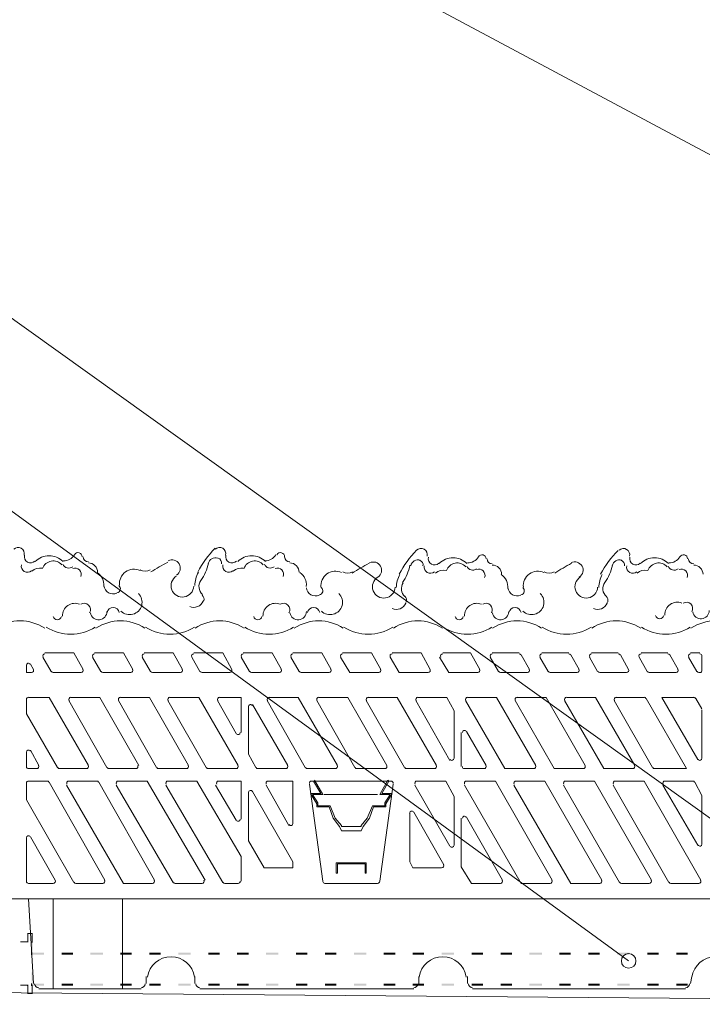
# Model space of a CAD drawing. Units: millimetres. Extents: x 0 to 10.7, y 0 to 8.6.
# Drawn here: x 3.7 to 4.9, y 4.7 to 6.3 of the extents above; entities that cross this region are included whole.
import ezdxf

# ---------------------------------------------------------------- set-up
doc = ezdxf.new("R2010")
doc.units = ezdxf.units.MM
doc.layers.add('PDF69_Geometry', color=7, linetype='Continuous')
doc.layers.add('PDF69_Solid Fills', color=7, linetype='Continuous')

msp = doc.modelspace()

# ---------------------------------------------------------------- linework, layer by layer
at = {"layer": 'PDF69_Geometry', "lineweight": 9}
for points in [[(2.7242, 6.992), (3.1375, 6.992), (5.9407, 5.4954)], [(2.7242, 6.2353), (3.1375, 6.2353), (5.2107, 4.7521)], [(2.7242, 5.932), (3.1375, 5.932), (4.7324, 4.7704)], [(8.0008, 4.6153), (8.0008, 4.6837), (2.9677, 4.7253), (2.9677, 4.6153), (2.9677, 4.5737)]]:
    msp.add_lwpolyline(points, dxfattribs=at)
at = {"layer": 'PDF69_Geometry', "lineweight": 0}
for points in [[(4.4072, 5.4227, 0.767271), (4.3904, 5.4324, 0.075448), (4.3624, 5.394)], [(3.8508, 5.422, 0.767399), (3.8384, 5.4253, -0.267978), (3.8208, 5.4153)], [(4.1651, 5.4253, -0.767399), (4.1775, 5.422, 0.41415), (4.1858, 5.4137)], [(4.5025, 5.4187, 0.767399), (4.4901, 5.422, -0.267978), (4.4725, 5.412)], [(4.8275, 5.4187, 0.767399), (4.8151, 5.422, -0.267978), (4.7975, 5.412)], [(4.0449, 5.3611, -0.387113), (4.0425, 5.3837, 0.107348), (4.0545, 5.4116)], [(4.3146, 5.4121, -0.961212), (4.3277, 5.3892, 1.655679), (4.3558, 5.3729)], [(4.6966, 5.3577, -0.387113), (4.6942, 5.3804, 0.107348), (4.7062, 5.4083)], [(3.9134, 5.3345, 0.26789), (3.9327, 5.3293, 0.577484), (3.9416, 5.3628)], [(4.0243, 5.3417, 0.414233), (4.0461, 5.3504, 0.01847), (4.0466, 5.3515)], [(4.2367, 5.3345, 0.26789), (4.256, 5.3293, 0.577484), (4.265, 5.3628)], [(4.5617, 5.3345, 0.26789), (4.581, 5.3293, 0.577484), (4.59, 5.3628)], [(4.1844, 5.3318, 0.793985), (4.1704, 5.3454, 0.54454), (4.1425, 5.3263)], [(4.3509, 5.3383, 0.414233), (4.3728, 5.3471, 0.01847), (4.3732, 5.3482)], [(4.6759, 5.3383, 0.414233), (4.6978, 5.3471, 0.01847), (4.6982, 5.3482)]]:
    msp.add_lwpolyline(points, format="xyb", dxfattribs=at)
at = {"layer": 'PDF69_Geometry', "lineweight": 5}
for points in [[(3.6725, 5.297), (3.6725, 4.8704), (3.6725, 5.297), (3.6725, 4.8704), (6.0207, 4.8704)], [(3.8008, 5.237), (3.7875, 5.2603)], [(3.7908, 5.267), (3.8375, 5.267)], [(3.8375, 5.267), (3.8525, 5.2403)], [(3.8808, 5.237), (3.8675, 5.2603)], [(3.8708, 5.267), (3.9175, 5.267)], [(3.9175, 5.267), (3.9325, 5.2403)], [(3.9608, 5.237), (3.9475, 5.2603)], [(3.9508, 5.267), (3.9975, 5.267)], [(3.9975, 5.267), (4.0125, 5.2403)], [(4.0408, 5.237), (4.0275, 5.2603)], [(4.0308, 5.267), (4.0775, 5.267)], [(4.0775, 5.267), (4.0925, 5.2403)], [(4.1208, 5.237), (4.1075, 5.2603)], [(4.1108, 5.267), (4.1575, 5.267)], [(4.1575, 5.267), (4.1725, 5.2403)], [(4.2008, 5.237), (4.1875, 5.2603)], [(4.1908, 5.267), (4.2375, 5.267)], [(4.2375, 5.267), (4.2525, 5.2403)], [(4.2675, 5.2603), (4.2825, 5.2353)], [(4.2708, 5.267), (4.3175, 5.267), (4.3325, 5.2403)], [(4.3475, 5.2603), (4.3625, 5.2353)], [(4.3508, 5.267), (4.3975, 5.267), (4.4125, 5.2403)], [(4.4275, 5.2603), (4.4425, 5.2353)], [(4.4325, 5.267), (4.4775, 5.267), (4.4925, 5.2403)], [(4.5225, 5.237), (4.5092, 5.2603)], [(4.5125, 5.267), (4.5558, 5.267)], [(4.5592, 5.2637), (4.5725, 5.2403)], [(4.6025, 5.237), (4.5892, 5.2603)], [(4.5925, 5.267), (4.6358, 5.267)], [(4.6392, 5.2637), (4.6525, 5.2403)], [(4.6825, 5.237), (4.6692, 5.2603)], [(4.6725, 5.267), (4.7158, 5.267)], [(4.7192, 5.2637), (4.7325, 5.2403)], [(4.7492, 5.2603), (4.7625, 5.237)], [(4.7958, 5.267), (4.7525, 5.267)], [(4.8125, 5.2403), (4.7992, 5.2637)], [(4.8292, 5.2603), (4.8425, 5.237)], [(4.8475, 5.267), (4.8325, 5.267)], [(4.8508, 5.2387), (4.8508, 5.262)], [(3.7608, 5.247), (3.7608, 5.2353), (3.7692, 5.2353)], [(3.7725, 5.2403), (3.7675, 5.2487)], [(3.8492, 5.2353), (3.8042, 5.2353)], [(3.9292, 5.2353), (3.8842, 5.2353)], [(4.0092, 5.2353), (3.9642, 5.2353)], [(4.0892, 5.2353), (4.0442, 5.2353)], [(4.1692, 5.2353), (4.1242, 5.2353)], [(4.2492, 5.2353), (4.2042, 5.2353)], [(4.3292, 5.2353), (4.2825, 5.2353)], [(4.4092, 5.2353), (4.3625, 5.2353)], [(4.4892, 5.2353), (4.4425, 5.2353)], [(4.5692, 5.2353), (4.5258, 5.2353)], [(4.6492, 5.2353), (4.6058, 5.2353)], [(4.7292, 5.2353), (4.6858, 5.2353)], [(4.7658, 5.2353), (4.8092, 5.2353)], [(4.8458, 5.2353), (4.8475, 5.2353)], [(3.7608, 5.192), (3.7608, 5.1687)], [(3.8608, 5.0853), (3.7975, 5.1953), (3.7642, 5.1953)], [(3.8325, 5.1953), (3.8792, 5.1953)], [(3.8792, 5.1953), (3.9425, 5.0853)], [(3.9125, 5.1953), (3.9592, 5.1953)], [(3.9592, 5.1953), (4.0225, 5.0853)], [(3.9925, 5.1953), (4.0392, 5.1953)], [(4.0392, 5.1953), (4.1025, 5.0853)], [(4.1075, 5.1953), (4.0725, 5.1953)], [(4.1075, 5.1387), (4.1075, 5.1953)], [(4.1525, 5.1953), (4.1992, 5.1953)], [(4.1992, 5.1953), (4.2625, 5.0853)], [(4.2325, 5.1953), (4.2792, 5.1953)], [(4.2792, 5.1953), (4.3425, 5.0853)], [(4.3125, 5.1953), (4.3592, 5.1953)], [(4.3592, 5.1953), (4.4225, 5.0853)], [(4.4392, 5.1953), (4.3925, 5.1953)], [(4.4508, 5.1737), (4.4392, 5.1953)], [(4.5825, 5.0853), (4.5192, 5.1953), (4.4725, 5.1953)], [(4.6625, 5.0853), (4.5992, 5.1953), (4.5525, 5.1953)], [(4.7425, 5.0853), (4.6792, 5.1953), (4.6325, 5.1953)], [(4.7125, 5.1953), (4.7575, 5.1953)], [(4.7608, 5.1937), (4.8258, 5.0803)], [(4.7858, 5.1953), (4.8442, 5.0953)], [(4.8375, 5.1953), (4.7858, 5.1953)], [(4.8508, 5.177), (4.8408, 5.1937)], [(3.8908, 5.082), (3.8292, 5.1903)], [(3.9708, 5.082), (3.9092, 5.1903)], [(4.0508, 5.082), (3.9892, 5.1903)], [(4.0692, 5.1903), (4.0992, 5.137)], [(4.1192, 5.1803), (4.1192, 5.1037), (4.1308, 5.082)], [(4.1825, 5.0853), (4.1258, 5.1837)], [(4.2108, 5.082), (4.1492, 5.1903)], [(4.2908, 5.082), (4.2292, 5.1903)], [(4.3708, 5.082), (4.3092, 5.1903)], [(4.3892, 5.1903), (4.4442, 5.0937)], [(4.4692, 5.1903), (4.5325, 5.0803)], [(4.5492, 5.1903), (4.6125, 5.0803)], [(4.6292, 5.1903), (4.6925, 5.0803)], [(4.7708, 5.082), (4.7092, 5.1903)], [(3.8108, 5.082), (3.7608, 5.1687)], [(4.4508, 5.097), (4.4508, 5.1737)], [(4.8508, 5.097), (4.8508, 5.1737)], [(4.4625, 5.0837), (4.4625, 5.1387)], [(4.4708, 5.1403), (4.5025, 5.0853)], [(3.7608, 5.0837), (3.7608, 5.107)], [(3.7675, 5.1103), (3.7808, 5.0853)], [(3.7775, 5.0803), (3.7642, 5.0803)], [(3.8575, 5.0803), (3.8142, 5.0803)], [(3.9375, 5.0803), (3.8942, 5.0803)], [(4.0192, 5.0803), (3.9742, 5.0803)], [(4.0992, 5.0803), (4.0542, 5.0803)], [(4.1342, 5.0803), (4.1792, 5.0803)], [(4.2592, 5.0803), (4.2142, 5.0803)], [(4.3392, 5.0803), (4.2942, 5.0803)], [(4.4192, 5.0803), (4.3742, 5.0803)], [(4.4992, 5.0803), (4.4675, 5.0803)], [(4.5792, 5.0803), (4.5325, 5.0803)], [(4.6592, 5.0803), (4.6125, 5.0803)], [(4.7392, 5.0803), (4.6925, 5.0803)], [(4.8258, 5.0803), (4.7742, 5.0803)], [(3.7608, 5.057), (3.7608, 5.0303), (3.8375, 4.897)], [(3.7942, 5.0603), (3.7642, 5.0603)], [(3.8875, 4.9003), (3.7975, 5.0587)], [(3.8258, 5.0537), (3.9175, 4.8953)], [(3.8742, 5.0603), (3.8292, 5.0603)], [(3.9675, 4.9003), (3.8775, 5.0587)], [(3.9058, 5.0537), (3.9975, 4.897)], [(4.0492, 4.9003), (3.9558, 5.0603), (3.9092, 5.0603)], [(3.9858, 5.0537), (4.0775, 4.897)], [(4.0358, 5.0603), (3.9892, 5.0603)], [(4.1075, 4.9387), (4.0358, 5.0603)], [(4.0658, 5.0537), (4.0992, 4.997)], [(4.1075, 5.0603), (4.0708, 5.0603)], [(4.1075, 4.9987), (4.1075, 5.0603)], [(4.1475, 5.0537), (4.1842, 4.9887)], [(4.1908, 5.0603), (4.1508, 5.0603)], [(4.1908, 4.992), (4.1908, 5.0603)], [(4.2175, 5.0553), (4.2392, 4.8987)], [(4.2242, 5.0603), (4.2358, 5.0403), (4.2192, 5.0403), (4.2292, 5.0237), (4.2292, 5.0187), (4.2492, 5.0187), (4.2558, 5.0003), (4.2658, 4.987), (4.2692, 4.9803), (4.2808, 4.9803), (4.3008, 4.9803), (4.3042, 4.987), (4.3142, 5.0003), (4.3208, 5.0187), (4.3408, 5.0187), (4.3408, 5.0237), (4.3508, 5.0403), (4.3342, 5.0403), (4.3458, 5.0603)], [(4.3492, 5.0603), (4.2858, 5.0603), (4.2208, 5.0603)], [(4.2258, 5.062), (4.2392, 5.0387), (4.2225, 5.0387), (4.2308, 5.0253), (4.2308, 5.0203), (4.2508, 5.0203), (4.2592, 5.0003), (4.2692, 4.9887), (4.2692, 4.987)], [(4.3008, 4.987), (4.3008, 4.9887), (4.3108, 5.0003), (4.3192, 5.0203), (4.3392, 5.0203), (4.3392, 5.0253), (4.3475, 5.0387), (4.3308, 5.0387), (4.3442, 5.062)], [(4.3525, 5.0553), (4.3308, 4.8987)], [(4.3442, 5.062), (4.3458, 5.0603)], [(4.3875, 5.0537), (4.4442, 4.9553)], [(4.4375, 5.0603), (4.3908, 5.0603)], [(4.4508, 5.0353), (4.4375, 5.0603)], [(4.4675, 5.0537), (4.5592, 4.8953)], [(4.5175, 5.0603), (4.4708, 5.0603)], [(4.6092, 4.9003), (4.5175, 5.0603)], [(4.5475, 5.0537), (4.6392, 4.8953)], [(4.5975, 5.0603), (4.5508, 5.0603)], [(4.6892, 4.9003), (4.5975, 5.0603)], [(4.6275, 5.0537), (4.7175, 4.897)], [(4.6775, 5.0603), (4.6308, 5.0603)], [(4.7692, 4.9003), (4.6775, 5.0603)], [(4.7075, 5.0537), (4.7975, 4.897)], [(4.7575, 5.0603), (4.7108, 5.0603)], [(4.8492, 4.9003), (4.7575, 5.0603)], [(4.7875, 5.0537), (4.8442, 4.957)], [(4.8358, 5.0603), (4.7908, 5.0603)], [(4.8508, 5.037), (4.8392, 5.0587)], [(4.1192, 5.042), (4.1192, 4.9637)], [(4.1908, 4.9203), (4.1908, 4.9303), (4.1258, 5.0437)], [(4.2408, 5.0387), (4.3175, 5.0387), (4.3275, 5.0387)], [(4.4508, 4.957), (4.4508, 5.0353)], [(4.8508, 4.9587), (4.8508, 5.0353)], [(4.3792, 4.9303), (4.3792, 5.0087)], [(4.3858, 5.0103), (4.4342, 4.9253)], [(4.5292, 4.9003), (4.4708, 5.002)], [(4.2692, 4.987), (4.2875, 4.987), (4.3008, 4.987)], [(4.4625, 5.0003), (4.4625, 4.922)], [(3.8075, 4.9003), (3.7675, 4.9703)], [(3.7608, 4.9687), (3.7608, 4.8987)], [(4.1908, 4.9203), (4.1442, 4.9203), (4.1192, 4.9637)], [(4.1075, 4.8987), (4.1075, 4.9387)], [(4.3842, 4.9203), (4.3792, 4.9303)], [(4.5258, 4.8953), (4.4792, 4.8953), (4.4625, 4.922)], [(4.4308, 4.9203), (4.3842, 4.9203)], [(3.7642, 4.8953), (3.8042, 4.8953)], [(3.8408, 4.8953), (3.8842, 4.8953)], [(3.9175, 4.8953), (3.9642, 4.8953)], [(4.0008, 4.8953), (4.0442, 4.8953)], [(4.0808, 4.8953), (4.1025, 4.8953)], [(4.2425, 4.8953), (4.2858, 4.8953)], [(4.3275, 4.8953), (4.2858, 4.8953)], [(4.5592, 4.8953), (4.6058, 4.8953)], [(4.6392, 4.8953), (4.6858, 4.8953)], [(4.7208, 4.8953), (4.7658, 4.8953)], [(4.8008, 4.8953), (4.8458, 4.8953)], [(3.7725, 4.7337), (3.7642, 4.8703)], [(3.8042, 4.8703), (3.8042, 4.7253)], [(3.9158, 4.8703), (3.9158, 4.7253)], [(3.7692, 4.7803), (3.7692, 4.7837)], [(3.7625, 4.732), (3.7625, 4.7303)], [(3.7692, 4.7303), (3.7692, 4.7337)], [(3.9542, 4.7453), (3.9542, 4.7337)], [(4.0325, 4.7337), (4.0325, 4.7453)], [(4.3942, 4.7453), (4.3942, 4.7337)], [(4.4725, 4.7453), (4.4725, 4.7337)], [(4.8325, 4.7337), (4.8342, 4.7453)], [(3.9458, 4.7253), (3.7808, 4.7253)], [(4.3858, 4.7253), (4.2858, 4.7253), (4.0408, 4.7253)], [(4.4808, 4.7253), (4.5808, 4.7253), (4.8241, 4.7253)]]:
    msp.add_lwpolyline(points, dxfattribs=at)
for points in [[(4.3075, 4.912), (4.3075, 4.927), (4.2625, 4.927), (4.2625, 4.912), (4.2608, 4.912), (4.2608, 4.9287), (4.3092, 4.9287), (4.3092, 4.912)], [(3.7692, 4.8003), (3.7708, 4.8003), (3.7708, 4.8003)]]:
    msp.add_lwpolyline(points, close=True, dxfattribs=at)
at = {"layer": 'PDF69_Geometry', "lineweight": 9}
msp.add_circle((4.7325, 4.7703), 0.0117, dxfattribs=at)
at = {"layer": 'PDF69_Geometry', "lineweight": 0}
for centre, radius, start, end in [((3.7475, 5.427), 0.01, 344.9948, 134.9867), ((4.1775, 5.3236), 0.1584, 135.0014, 152.2602), ((4.0725, 5.427), 0.01, 344.9948, 134.9867), ((4.8275, 5.3203), 0.1584, 135.0014, 152.2602), ((4.7242, 5.4253), 0.01, 344.9948, 134.9867), ((3.7675, 5.422), 0.01, 164.9948, 314.9867), ((3.7975, 5.392), 0.0317, 44.9997, 135.0003), ((3.8042, 5.397), 0.0183, 40.7999, 160.438), ((3.8608, 5.422), 0.00833, 180.0062, 269.9938), ((3.9958, 5.4037), 0.0133, 302.2618, 117.7297), ((4.0658, 5.4087), 0.0117, 71.0117, 168.9334), ((4.0675, 5.412), 0.00833, 348.9877, 71.011), ((4.0925, 5.422), 0.01, 164.9948, 314.9867), ((4.1242, 5.392), 0.0317, 44.9997, 135.0003), ((4.1292, 5.397), 0.0183, 40.7999, 160.438), ((4.1458, 5.4353), 0.02, 269.9977, 330.0038), ((4.3925, 5.4053), 0.0117, 71.0117, 168.9334), ((4.3925, 5.4087), 0.00833, 348.9877, 71.011), ((4.4192, 5.4187), 0.01, 164.9948, 314.9867), ((4.4492, 5.3887), 0.0317, 44.9997, 135.0003), ((4.5125, 5.4187), 0.00833, 180.0062, 269.9938), ((4.7175, 5.4053), 0.0117, 71.0117, 168.9334), ((4.7175, 5.4087), 0.00833, 348.9877, 71.011), ((4.7442, 5.4187), 0.01, 164.9948, 314.9867), ((4.7742, 5.3887), 0.0317, 44.9997, 135.0003), ((4.8375, 5.4187), 0.00833, 180.0062, 269.9938), ((3.7625, 5.407), 0.01, 168.9879, 311.0006), ((3.7825, 5.3837), 0.02, 78.9877, 131.0098), ((3.8292, 5.4137), 0.01, 200.6903, 309.2708), ((3.8392, 5.3937), 0.01, 338.5149, 111.4847), ((3.8608, 5.397), 0.015, 359.9964, 90.0036), ((3.9342, 5.3787), 0.0233, 64.6352, 186.2165), ((3.9525, 5.4137), 0.015, 237.7339, 302.2661), ((4.1737, 5.06), 0.3986, 117.6355, 122.1561), ((4.0875, 5.407), 0.01, 168.9879, 311.0006), ((4.1075, 5.3837), 0.02, 78.9877, 131.0098), ((4.1542, 5.4137), 0.01, 200.6903, 309.2708), ((4.1658, 5.3937), 0.01, 338.5149, 111.4847), ((4.1858, 5.397), 0.015, 359.9964, 90.0036), ((4.2592, 5.3753), 0.0233, 64.6352, 186.2165), ((4.4987, 5.0583), 0.3986, 117.6355, 122.1561), ((4.3092, 5.422), 0.0717, 324.4788, 348.9872), ((4.4125, 5.4053), 0.01, 168.9879, 311.0006), ((4.4342, 5.3803), 0.02, 78.9877, 131.0098), ((4.4558, 5.3937), 0.0183, 40.7999, 160.438), ((4.4808, 5.4103), 0.01, 200.6903, 309.2708), ((4.4908, 5.392), 0.01, 338.5149, 111.4847), ((4.5125, 5.3937), 0.015, 359.9964, 90.0036), ((4.5858, 5.3753), 0.0233, 64.6352, 186.2165), ((4.8253, 5.0583), 0.3986, 117.6355, 122.1561), ((4.6458, 5.4003), 0.0133, 302.2618, 117.7297), ((4.7392, 5.4053), 0.01, 168.9879, 311.0006), ((4.7592, 5.3803), 0.02, 78.9877, 131.0098), ((4.7808, 5.3937), 0.0183, 40.7999, 160.438), ((4.8058, 5.4103), 0.01, 200.6903, 309.2708), ((4.8175, 5.392), 0.01, 338.5149, 111.4847), ((4.8375, 5.3937), 0.015, 359.9964, 90.0036), ((3.8625, 5.377), 0.0233, 353.2167, 57.0103), ((4.0125, 5.3753), 0.0183, 122.2637, 357.7388), ((4.0825, 5.3737), 0.05, 152.2631, 177.7335), ((4.1892, 5.377), 0.0233, 353.2167, 57.0103), ((4.2792, 5.4103), 0.015, 237.7339, 302.2661), ((4.4075, 5.3703), 0.05, 152.2631, 177.7335), ((4.5142, 5.3737), 0.0233, 353.2167, 57.0103), ((4.6042, 5.4103), 0.015, 237.7339, 302.2661), ((4.6642, 5.3737), 0.0183, 122.2637, 357.7388), ((4.7342, 5.3703), 0.05, 152.2631, 177.7335), ((3.9008, 5.377), 0.015, 187.1087, 292.887), ((3.9058, 5.3703), 0.00667, 279.9103, 52.9487), ((4.2275, 5.3737), 0.015, 187.1087, 292.887), ((4.2325, 5.367), 0.00667, 279.9103, 52.9487), ((4.3825, 5.3703), 0.0167, 144.4779, 229.1262), ((4.5525, 5.3737), 0.015, 187.1087, 292.887), ((4.5575, 5.367), 0.00667, 279.9103, 52.9487), ((4.0392, 5.3537), 0.00833, 340.8705, 49.1291), ((4.3658, 5.352), 0.00833, 340.8705, 49.1291), ((4.6908, 5.352), 0.00833, 340.8705, 49.1291), ((3.8392, 5.327), 0.02, 67.8647, 182.1449), ((3.8542, 5.337), 0.01, 328.8042, 122.6004), ((3.9008, 5.3303), 0.01, 11.8285, 168.3249), ((4.2242, 5.3303), 0.01, 11.8285, 168.3249), ((4.4875, 5.327), 0.02, 67.8647, 182.1449), ((4.5025, 5.337), 0.01, 328.8042, 122.6004), ((4.5492, 5.3303), 0.01, 11.8285, 168.3249), ((4.8108, 5.3287), 0.02, 67.8647, 182.1449), ((4.8258, 5.3387), 0.01, 328.8042, 122.6004), ((4.8492, 5.3353), 0.0133, 189.6297, 359.5578), ((3.8108, 5.327), 0.00667, 191.0622, 348.942), ((3.8775, 5.3337), 0.0133, 189.6297, 359.5578), ((4.1342, 5.327), 0.00667, 191.0622, 348.942), ((4.1992, 5.3337), 0.0133, 189.6297, 359.5578), ((4.4592, 5.327), 0.00667, 191.0622, 348.942), ((4.5258, 5.3337), 0.0133, 189.6297, 359.5578), ((4.7825, 5.3287), 0.00667, 191.0622, 348.942), ((3.7508, 5.2453), 0.0733, 57.3851, 122.6149), ((3.8325, 5.3703), 0.0733, 237.3851, 302.6149), ((3.9125, 5.2453), 0.0733, 57.3851, 122.6149), ((3.9925, 5.3703), 0.0733, 237.3851, 302.6149), ((4.0725, 5.2453), 0.0733, 57.3851, 122.6149), ((4.1525, 5.3703), 0.0733, 237.3851, 302.6149), ((4.2325, 5.2453), 0.0733, 57.3851, 122.6149), ((4.3125, 5.3703), 0.0733, 237.3851, 302.6149), ((4.3925, 5.2453), 0.0733, 57.3851, 122.6149), ((4.4725, 5.3703), 0.0733, 237.3851, 302.6149), ((4.5525, 5.2453), 0.0733, 57.3851, 122.6149), ((4.6325, 5.3703), 0.0733, 237.3851, 302.6149), ((4.7125, 5.2453), 0.0733, 57.3851, 122.6149), ((4.7925, 5.3703), 0.0733, 237.3851, 302.6149), ((4.8725, 5.2453), 0.0733, 57.3851, 122.6149), ((3.7908, 5.262), 0.00333, 89.9842, 210.0383), ((3.8708, 5.262), 0.00333, 89.9842, 210.0383), ((3.9508, 5.262), 0.00333, 89.9842, 210.0383), ((4.0308, 5.262), 0.00333, 89.9842, 210.0383), ((4.1108, 5.262), 0.00333, 89.9842, 210.0383), ((4.1908, 5.262), 0.00333, 89.9842, 210.0383), ((4.2708, 5.262), 0.00333, 89.9842, 210.0383), ((4.3508, 5.262), 0.00333, 89.9842, 210.0383), ((4.4325, 5.262), 0.00333, 89.9842, 210.0383), ((4.5125, 5.262), 0.00333, 89.9842, 210.0383), ((4.5558, 5.262), 0.00333, 29.9971, 90.0014), ((4.5925, 5.262), 0.00333, 89.9842, 210.0383), ((4.6358, 5.262), 0.00333, 29.9971, 90.0014), ((4.6725, 5.262), 0.00333, 89.9842, 210.0383), ((4.7158, 5.262), 0.00333, 29.9971, 90.0014), ((4.7525, 5.262), 0.00333, 89.9842, 210.0383), ((4.7958, 5.262), 0.00333, 29.9971, 90.0014), ((4.8325, 5.262), 0.00333, 89.9842, 210.0383), ((4.8475, 5.262), 0.00333, 359.9842, 90.0158), ((3.7642, 5.247), 0.00333, 29.9919, 180.0215), ((3.7692, 5.2387), 0.00333, 269.9842, 30.0383), ((3.8492, 5.2387), 0.00333, 269.9842, 30.0383), ((3.9292, 5.2387), 0.00333, 269.9842, 30.0383), ((4.0092, 5.2387), 0.00333, 269.9842, 30.0383), ((4.0892, 5.2387), 0.00333, 269.9842, 30.0383), ((4.1692, 5.2387), 0.00333, 269.9842, 30.0383), ((4.2492, 5.2387), 0.00333, 269.9842, 30.0383), ((4.3292, 5.2387), 0.00333, 269.9842, 30.0383), ((4.4092, 5.2387), 0.00333, 269.9842, 30.0383), ((4.4892, 5.2387), 0.00333, 269.9842, 30.0383), ((4.5692, 5.2387), 0.00333, 269.9842, 30.0383), ((4.6492, 5.2387), 0.00333, 269.9842, 30.0383), ((4.7292, 5.2387), 0.00333, 269.9842, 30.0383), ((4.8092, 5.2387), 0.00333, 269.9842, 30.0383), ((3.8042, 5.2387), 0.00333, 209.9971, 270.0014), ((3.8842, 5.2387), 0.00333, 209.9971, 270.0014), ((3.9642, 5.2387), 0.00333, 209.9971, 270.0014), ((4.0442, 5.2387), 0.00333, 209.9971, 270.0014), ((4.1242, 5.2387), 0.00333, 209.9971, 270.0014), ((4.2042, 5.2387), 0.00333, 209.9971, 270.0014), ((4.5258, 5.2387), 0.00333, 209.9971, 270.0014), ((4.6058, 5.2387), 0.00333, 209.9971, 270.0014), ((4.6858, 5.2387), 0.00333, 209.9971, 270.0014), ((4.7658, 5.2387), 0.00333, 209.9971, 270.0014), ((4.8458, 5.2387), 0.00333, 209.9971, 270.0014), ((4.8475, 5.2387), 0.00333, 269.9842, 0.0158), ((3.7642, 5.192), 0.00333, 89.9842, 180.0158), ((3.8325, 5.192), 0.00333, 89.9842, 210.0383), ((3.9125, 5.192), 0.00333, 89.9842, 210.0383), ((3.9925, 5.192), 0.00333, 89.9842, 210.0383), ((4.0725, 5.192), 0.00333, 89.9842, 210.0383), ((4.1525, 5.192), 0.00333, 89.9842, 210.0383), ((4.2325, 5.192), 0.00333, 89.9842, 210.0383), ((4.3125, 5.192), 0.00333, 89.9842, 210.0383), ((4.3925, 5.192), 0.00333, 89.9842, 210.0383), ((4.4725, 5.192), 0.00333, 89.9842, 210.0383), ((4.5525, 5.192), 0.00333, 89.9842, 210.0383), ((4.6325, 5.192), 0.00333, 89.9842, 210.0383), ((4.7125, 5.192), 0.00333, 89.9842, 210.0383), ((4.7575, 5.192), 0.00333, 29.9971, 90.0014), ((4.8375, 5.192), 0.00333, 29.9971, 90.0014), ((4.1225, 5.1803), 0.00333, 29.9919, 180.0215), ((4.8475, 5.1737), 0.00333, 359.9671, 30.0383), ((4.1025, 5.1387), 0.00333, 209.9919, 0.0215), ((4.4675, 5.1387), 0.00333, 29.9919, 180.0215), ((3.7642, 5.107), 0.00333, 29.9919, 180.0215), ((4.4475, 5.097), 0.00333, 209.9919, 0.0215), ((4.8475, 5.097), 0.00333, 209.9919, 0.0215), ((3.7642, 5.0837), 0.00333, 179.9842, 270.0158), ((3.7775, 5.0837), 0.00333, 269.9842, 30.0383), ((3.8142, 5.0837), 0.00333, 209.9971, 270.0014), ((3.8575, 5.0837), 0.00333, 269.9842, 30.0383), ((3.8942, 5.0837), 0.00333, 209.9971, 270.0014), ((3.9375, 5.0837), 0.00333, 269.9842, 30.0383), ((3.9742, 5.0837), 0.00333, 209.9971, 270.0014), ((4.0192, 5.0837), 0.00333, 269.9842, 30.0383), ((4.0542, 5.0837), 0.00333, 209.9971, 270.0014), ((4.0992, 5.0837), 0.00333, 269.9842, 30.0383), ((4.1342, 5.0837), 0.00333, 209.9971, 270.0014), ((4.1792, 5.0837), 0.00333, 269.9842, 30.0383), ((4.2142, 5.0837), 0.00333, 209.9971, 270.0014), ((4.2592, 5.0837), 0.00333, 269.9842, 30.0383), ((4.2942, 5.0837), 0.00333, 209.9971, 270.0014), ((4.3392, 5.0837), 0.00333, 269.9842, 30.0383), ((4.3742, 5.0837), 0.00333, 209.9971, 270.0014), ((4.4192, 5.0837), 0.00333, 269.9842, 30.0383), ((4.4675, 5.0837), 0.00333, 179.9842, 270.0158), ((4.4992, 5.0837), 0.00333, 269.9842, 30.0383), ((4.5792, 5.0837), 0.00333, 269.9842, 30.0383), ((4.6592, 5.0837), 0.00333, 269.9842, 30.0383), ((4.7392, 5.0837), 0.00333, 269.9842, 30.0383), ((4.7742, 5.0837), 0.00333, 209.9971, 270.0014), ((3.7642, 5.057), 0.00333, 89.9842, 180.0158), ((3.7942, 5.057), 0.00333, 29.9971, 90.0014), ((3.8292, 5.057), 0.00333, 89.9842, 210.0383), ((3.8742, 5.057), 0.00333, 29.9971, 90.0014), ((3.9092, 5.057), 0.00333, 89.9842, 210.0383), ((3.9892, 5.057), 0.00333, 89.9842, 210.0383), ((4.0708, 5.057), 0.00333, 89.9842, 210.0383), ((4.1508, 5.057), 0.00333, 89.9842, 210.0383), ((4.2208, 5.057), 0.00333, 89.9842, 188.1046), ((4.3492, 5.057), 0.00333, 351.9873, 89.9038), ((4.3908, 5.057), 0.00333, 89.9842, 210.0383), ((4.4708, 5.057), 0.00333, 89.9842, 210.0383), ((4.5508, 5.057), 0.00333, 89.9842, 210.0383), ((4.6308, 5.057), 0.00333, 89.9842, 210.0383), ((4.7108, 5.057), 0.00333, 89.9842, 210.0383), ((4.7908, 5.057), 0.00333, 89.9842, 210.0383), ((4.8358, 5.057), 0.00333, 29.9971, 90.0014), ((4.1225, 5.042), 0.00333, 29.9919, 180.0215), ((4.8475, 5.0353), 0.00333, 359.9671, 30.0383), ((4.3825, 5.0087), 0.00333, 29.9919, 180.0215), ((4.4675, 5.0003), 0.00333, 29.9919, 180.0215), ((4.1025, 4.9987), 0.00333, 209.9919, 0.0215), ((4.1875, 4.992), 0.00333, 209.9919, 0.0215), ((3.7642, 4.9687), 0.00333, 29.9919, 180.0215), ((4.4475, 4.957), 0.00333, 209.9919, 0.0215), ((4.8475, 4.9587), 0.00333, 209.9919, 0.0215), ((4.4308, 4.9237), 0.00333, 269.9842, 30.0383), ((3.7642, 4.8987), 0.00333, 179.9842, 270.0158), ((3.8042, 4.8987), 0.00333, 269.9842, 30.0383), ((3.8408, 4.8987), 0.00333, 209.9971, 270.0014), ((3.8842, 4.8987), 0.00333, 269.9842, 30.0383), ((3.9642, 4.8987), 0.00333, 269.9842, 30.0383), ((4.0008, 4.8987), 0.00333, 209.9971, 270.0014), ((4.0442, 4.8987), 0.00333, 269.9842, 30.0383), ((4.0808, 4.8987), 0.00333, 209.9971, 270.0014), ((4.1025, 4.8987), 0.00333, 269.9842, 0.0158), ((4.2425, 4.8987), 0.00333, 188.022, 269.9842), ((4.3275, 4.8987), 0.00333, 269.997, 351.9968), ((4.5258, 4.8987), 0.00333, 269.9842, 30.0383), ((4.6058, 4.8987), 0.00333, 269.9842, 30.0383), ((4.6858, 4.8987), 0.00333, 269.9842, 30.0383), ((4.7208, 4.8987), 0.00333, 209.9971, 270.0014), ((4.7658, 4.8987), 0.00333, 269.9842, 30.0383), ((4.8008, 4.8987), 0.00333, 209.9971, 270.0014), ((4.8458, 4.8987), 0.00333, 269.9842, 30.0383), ((3.9942, 4.7387), 0.0383, 8.4627, 171.5394), ((4.4325, 4.7387), 0.0383, 8.4627, 171.5394), ((4.8725, 4.7387), 0.0383, 8.4627, 171.5394), ((3.7808, 4.7337), 0.00667, 184.081, 270.0072), ((3.9458, 4.7337), 0.00667, 269.9928, 355.919), ((4.0408, 4.7337), 0.00667, 184.081, 270.0072), ((4.3858, 4.7337), 0.00667, 269.9928, 355.919), ((4.4808, 4.7337), 0.00667, 184.081, 270.0072), ((4.8242, 4.7337), 0.00667, 269.9928, 355.919)]:
    msp.add_arc(centre, radius, start, end, dxfattribs=at)
at = {"layer": 'PDF69_Solid Fills', "lineweight": 5, "transparency": 33554559}
for points in [[(3.7692, 4.8137), (3.7692, 4.8153), (3.7625, 4.8137)], [(3.7692, 4.8153), (3.7625, 4.8137), (3.7625, 4.8153)], [(3.7642, 4.8153), (3.7625, 4.8153), (3.7642, 4.8003)], [(3.7625, 4.8153), (3.7642, 4.8003), (3.7625, 4.8003)], [(3.7692, 4.8003), (3.7708, 4.8003), (3.7692, 4.8153)], [(3.7708, 4.8003), (3.7692, 4.8153), (3.7708, 4.8153)], [(3.7625, 4.8003), (3.7625, 4.802), (3.7508, 4.8003)], [(3.7625, 4.802), (3.7508, 4.8003), (3.7508, 4.802)], [(3.7692, 4.7803), (3.7708, 4.7803), (3.7692, 4.8003)], [(3.7708, 4.7803), (3.7692, 4.8003), (3.7708, 4.8003)], [(3.7892, 4.7803), (3.7892, 4.7837), (3.7692, 4.7803)], [(3.7892, 4.7837), (3.7692, 4.7803), (3.7692, 4.7837)], [(3.8358, 4.7803), (3.8358, 4.7837), (3.8175, 4.7803)], [(3.8358, 4.7837), (3.8175, 4.7803), (3.8175, 4.7837)], [(3.8842, 4.7803), (3.8842, 4.7837), (3.8642, 4.7803)], [(3.8842, 4.7837), (3.8642, 4.7803), (3.8642, 4.7837)], [(3.9308, 4.7803), (3.9308, 4.7837), (3.9125, 4.7803)], [(3.9308, 4.7837), (3.9125, 4.7803), (3.9125, 4.7837)], [(3.9775, 4.7803), (3.9775, 4.7837), (3.9592, 4.7803)], [(3.9775, 4.7837), (3.9592, 4.7803), (3.9592, 4.7837)], [(4.0258, 4.7803), (4.0258, 4.7837), (4.0058, 4.7803)], [(4.0258, 4.7837), (4.0058, 4.7803), (4.0058, 4.7837)], [(4.0725, 4.7803), (4.0725, 4.7837), (4.0542, 4.7803)], [(4.0725, 4.7837), (4.0542, 4.7803), (4.0542, 4.7837)], [(4.1192, 4.7803), (4.1192, 4.7837), (4.1008, 4.7803)], [(4.1192, 4.7837), (4.1008, 4.7803), (4.1008, 4.7837)], [(4.1675, 4.7803), (4.1675, 4.7837), (4.1475, 4.7803)], [(4.1675, 4.7837), (4.1475, 4.7803), (4.1475, 4.7837)], [(4.2142, 4.7803), (4.2142, 4.7837), (4.1958, 4.7803)], [(4.2142, 4.7837), (4.1958, 4.7803), (4.1958, 4.7837)], [(4.2608, 4.7803), (4.2608, 4.7837), (4.2425, 4.7803)], [(4.2608, 4.7837), (4.2425, 4.7803), (4.2425, 4.7837)], [(4.3092, 4.7803), (4.3092, 4.7837), (4.2892, 4.7803)], [(4.3092, 4.7837), (4.2892, 4.7803), (4.2892, 4.7837)], [(4.3558, 4.7803), (4.3558, 4.7837), (4.3375, 4.7803)], [(4.3558, 4.7837), (4.3375, 4.7803), (4.3375, 4.7837)], [(4.4025, 4.7803), (4.4025, 4.7837), (4.3842, 4.7803)], [(4.4025, 4.7837), (4.3842, 4.7803), (4.3842, 4.7837)], [(4.4508, 4.7803), (4.4508, 4.7837), (4.4308, 4.7803)], [(4.4508, 4.7837), (4.4308, 4.7803), (4.4308, 4.7837)], [(4.4975, 4.7803), (4.4975, 4.7837), (4.4792, 4.7803)], [(4.4975, 4.7837), (4.4792, 4.7803), (4.4792, 4.7837)], [(4.5442, 4.7803), (4.5442, 4.7837), (4.5258, 4.7803)], [(4.5442, 4.7837), (4.5258, 4.7803), (4.5258, 4.7837)], [(4.5925, 4.7803), (4.5925, 4.7837), (4.5725, 4.7803)], [(4.5925, 4.7837), (4.5725, 4.7803), (4.5725, 4.7837)], [(4.6392, 4.7803), (4.6392, 4.7837), (4.6208, 4.7803)], [(4.6392, 4.7837), (4.6208, 4.7803), (4.6208, 4.7837)], [(4.6858, 4.7803), (4.6858, 4.7837), (4.6675, 4.7803)], [(4.6858, 4.7837), (4.6675, 4.7803), (4.6675, 4.7837)], [(4.7342, 4.7803), (4.7342, 4.7837), (4.7142, 4.7803)], [(4.7342, 4.7837), (4.7142, 4.7803), (4.7142, 4.7837)], [(4.7808, 4.7803), (4.7808, 4.7837), (4.7625, 4.7803)], [(4.7808, 4.7837), (4.7625, 4.7803), (4.7625, 4.7837)], [(4.8275, 4.7803), (4.8275, 4.7837), (4.8092, 4.7803)], [(4.8275, 4.7837), (4.8092, 4.7803), (4.8092, 4.7837)], [(3.7692, 4.732), (3.7708, 4.732), (3.7692, 4.752)], [(3.7708, 4.732), (3.7692, 4.752), (3.7708, 4.752)], [(3.7508, 4.732), (3.7508, 4.7303), (3.7625, 4.732)], [(3.7508, 4.7303), (3.7625, 4.732), (3.7625, 4.7303)], [(3.7642, 4.732), (3.7625, 4.732), (3.7642, 4.717)], [(3.7625, 4.732), (3.7642, 4.717), (3.7625, 4.717)], [(3.7892, 4.7303), (3.7892, 4.7337), (3.7692, 4.7303)], [(3.7892, 4.7337), (3.7692, 4.7303), (3.7692, 4.7337)], [(3.7692, 4.717), (3.7708, 4.717), (3.7692, 4.732)], [(3.7708, 4.717), (3.7692, 4.732), (3.7708, 4.732)], [(3.8358, 4.7303), (3.8358, 4.7337), (3.8175, 4.7303)], [(3.8358, 4.7337), (3.8175, 4.7303), (3.8175, 4.7337)], [(3.8842, 4.7303), (3.8842, 4.7337), (3.8642, 4.7303)], [(3.8842, 4.7337), (3.8642, 4.7303), (3.8642, 4.7337)], [(3.9308, 4.7303), (3.9308, 4.7337), (3.9125, 4.7303)], [(3.9308, 4.7337), (3.9125, 4.7303), (3.9125, 4.7337)], [(3.9775, 4.7303), (3.9775, 4.7337), (3.9592, 4.7303)], [(3.9775, 4.7337), (3.9592, 4.7303), (3.9592, 4.7337)], [(4.0258, 4.7303), (4.0258, 4.7337), (4.0058, 4.7303)], [(4.0258, 4.7337), (4.0058, 4.7303), (4.0058, 4.7337)], [(4.0725, 4.7303), (4.0725, 4.7337), (4.0542, 4.7303)], [(4.0725, 4.7337), (4.0542, 4.7303), (4.0542, 4.7337)], [(4.1192, 4.7303), (4.1192, 4.7337), (4.1008, 4.7303)], [(4.1192, 4.7337), (4.1008, 4.7303), (4.1008, 4.7337)], [(4.1675, 4.7303), (4.1675, 4.7337), (4.1475, 4.7303)], [(4.1675, 4.7337), (4.1475, 4.7303), (4.1475, 4.7337)], [(4.2142, 4.7303), (4.2142, 4.7337), (4.1958, 4.7303)], [(4.2142, 4.7337), (4.1958, 4.7303), (4.1958, 4.7337)], [(4.2608, 4.7303), (4.2608, 4.7337), (4.2425, 4.7303)], [(4.2608, 4.7337), (4.2425, 4.7303), (4.2425, 4.7337)], [(4.3092, 4.7303), (4.3092, 4.7337), (4.2892, 4.7303)], [(4.3092, 4.7337), (4.2892, 4.7303), (4.2892, 4.7337)], [(4.3558, 4.7303), (4.3558, 4.7337), (4.3375, 4.7303)], [(4.3558, 4.7337), (4.3375, 4.7303), (4.3375, 4.7337)], [(4.4025, 4.7303), (4.4025, 4.7337), (4.3842, 4.7303)], [(4.4025, 4.7337), (4.3842, 4.7303), (4.3842, 4.7337)], [(4.4508, 4.7303), (4.4508, 4.7337), (4.4308, 4.7303)], [(4.4508, 4.7337), (4.4308, 4.7303), (4.4308, 4.7337)], [(4.4975, 4.7303), (4.4975, 4.7337), (4.4792, 4.7303)], [(4.4975, 4.7337), (4.4792, 4.7303), (4.4792, 4.7337)], [(4.5442, 4.7303), (4.5442, 4.7337), (4.5258, 4.7303)], [(4.5442, 4.7337), (4.5258, 4.7303), (4.5258, 4.7337)], [(4.5925, 4.7303), (4.5925, 4.7337), (4.5725, 4.7303)], [(4.5925, 4.7337), (4.5725, 4.7303), (4.5725, 4.7337)], [(4.6392, 4.7303), (4.6392, 4.7337), (4.6208, 4.7303)], [(4.6392, 4.7337), (4.6208, 4.7303), (4.6208, 4.7337)], [(4.6858, 4.7303), (4.6858, 4.7337), (4.6675, 4.7303)], [(4.6858, 4.7337), (4.6675, 4.7303), (4.6675, 4.7337)], [(4.7342, 4.7303), (4.7342, 4.7337), (4.7142, 4.7303)], [(4.7342, 4.7337), (4.7142, 4.7303), (4.7142, 4.7337)], [(4.7808, 4.7303), (4.7808, 4.7337), (4.7625, 4.7303)], [(4.7808, 4.7337), (4.7625, 4.7303), (4.7625, 4.7337)], [(4.8275, 4.7303), (4.8275, 4.7337), (4.8092, 4.7303)], [(4.8275, 4.7337), (4.8092, 4.7303), (4.8092, 4.7337)], [(3.7625, 4.7187), (3.7625, 4.717), (3.7692, 4.7187)], [(3.7625, 4.717), (3.7692, 4.7187), (3.7692, 4.717)]]:
    msp.add_solid(points, dxfattribs=at)

doc.saveas('drawing.dxf')
